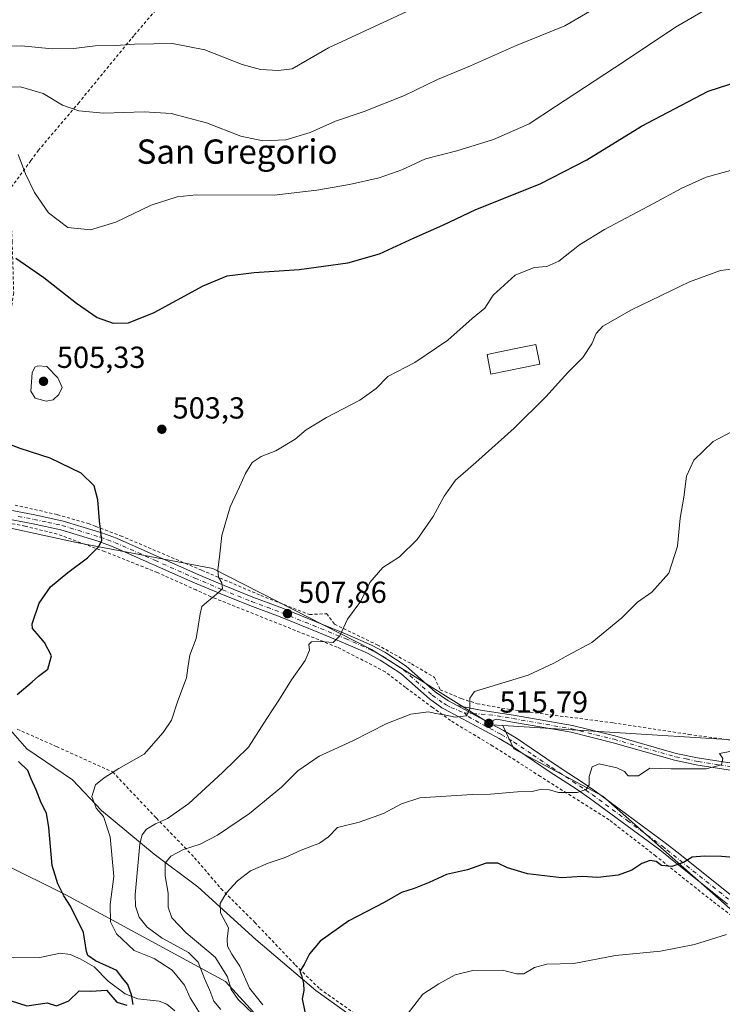
# Model space of a CAD drawing. Units: metres. Extents: x 626969 to 630383, y 4780512 to 4782890.
# Drawn here: x 627553 to 627784, y 4781016 to 4781340 of the extents above; entities that cross this region are included whole.
import ezdxf
from ezdxf.enums import TextEntityAlignment as Align

# ---------------------------------------------------------------- set-up
doc = ezdxf.new("R2010")
doc.units = ezdxf.units.M
doc.header["$MEASUREMENT"] = 0
doc.linetypes.add('DGN Style 2', pattern=[1.6480167562047852, 0.988810053722871, -0.6592067024819142])
doc.linetypes.add('DGN Style 4', pattern=[2.6384748266838614, 1.318413404963828, -0.6592067024819142, 0.001648016756204785, -0.6592067024819142])
for name, color, linetype, lineweight in [('Alambrada', 7, 'DGN Style 2', 0), ('Arbolado forestal CxS', 92, 'Continuous', 0), ('Camino Cxs', 7, 'Continuous', 0), ('Camino eje', 30, 'DGN Style 4', 13), ('Corriente natural lineal', 142, 'Continuous', 13), ('Curva de nivel maestra', 30, 'Continuous', 30), ('Curva de nivel normal', 30, 'Continuous', 0), ('Edificación Cxs', 1, 'Continuous', 13), ('Pastizal CxS', 92, 'Continuous', 0), ('Prado CxS', 92, 'Continuous', 0), ('Punto de cota en terreno', 7, 'Continuous', 0), ('Rótulo de punto de cota en terreno', 7, 'Continuous', 0), ('Texto cartográfico', 7, 'Continuous', 0)]:
    doc.layers.add(name, color=color, linetype=linetype, lineweight=lineweight)
doc.styles.add('Style-Arial', font='txt')

# ---------------------------------------------------------------- blocks, each defined once
blk = doc.blocks.new('*U6')
at = {"layer": 'Pastizal CxS', "color": 92, "linetype": 'Continuous', "lineweight": 0}
for points in [[(627652.3085000003, 4780988.662699999, 514.6555999999982), (627620.7723000003, 4781023.201900001, 514.1478999999963), (627568.2137000002, 4781051.735500001, 500.2133000000031), (627547.1898999996, 4781062.2467, 494.3601999999955), (627539.6810999997, 4781081.769099999, 493.9820000000037), (627527.6683, 4781092.281500001, 491.5881999999983), (627506.6436999999, 4781111.803900001, 488.0124000000069), (627479.6139000002, 4781135.831300001, 485.0176000000066), (627479.7664999999, 4781142.594699999, 486.3907000000036), (627493.2971000001, 4781151.6141, 488.593399999998), (627503.9360999997, 4781146.4915, 491.290399999998), (627521.2802999998, 4781134.5297, 494.4075000000012), (627530.2512999997, 4781120.1757, 495.4667000000045), (627545.2033000002, 4781111.204500001, 499.8877999999968), (627555.3705000002, 4781099.8409, 500.9576999999991), (627570.3223000001, 4781089.6733, 502.8870000000024), (627579.8914999999, 4781079.505899999, 505.184699999998), (627597.2357000001, 4781065.151900001, 511.4554999999964), (627611.5894999999, 4781054.386299999, 517.9809999999999), (627630.7276999997, 4781037.0419, 521.9428999999947), (627650.4643000001, 4781020.295299999, 525.6877999999997), (627692.9275000002, 4780989.7929, 532.6440000000002)], [(627791.6098999997, 4781043.0211, 528.8727000000072), (627744.9600999998, 4781084.288899999, 520.2042999999976), (627715.6542999997, 4781099.839299999, 517.150999999998), (627712.0314999997, 4781107.5031, 516.0198999999993), (627824.4989, 4781100.508300001, 519.0550999999978)]]:
    blk.add_polyline3d(points, dxfattribs=at)
blk = doc.blocks.new('5PATER')
at = {"layer": 'Punto de cota en terreno', "linetype": 'Continuous', "lineweight": 0}
h = blk.add_hatch(color=51, dxfattribs=at)
edge = h.paths.add_edge_path()
edge.add_ellipse((0, 0), major_axis=(-0.1095731443231308, -0.1110710700762829), ratio=0.9994222409660322, start_angle=0, end_angle=360)

msp = doc.modelspace()

# ---------------------------------------------------------------- linework, layer by layer
at = {"layer": 'Alambrada', "color": 7, "linetype": 'DGN Style 2', "lineweight": 0}
for points in [[(627608.4200999998, 4781356.0101, 478.2439000000013), (627605.5301000001, 4781352.4101, 479.366399999999), (627602.0301000001, 4781348.090100001, 480.7409999999945), (627590.5301000001, 4781334.590100001, 484.4988000000012), (627589.6001000004, 4781333.5101, 484.751099999994), (627572.5301000001, 4781312.6601, 489.5620000000054), (627559.2100999998, 4781296.9801, 493.8426000000036), (627556.6700999998, 4781293.5001, 494.564400000003), (627549.7401000002, 4781284.090100001, 497.7388000000064), (627550.5100999996, 4781266.890100001, 499.1879000000045), (627551.0100999996, 4781249.9301, 501.9961000000039), (627547.9600999998, 4781228.6501, 503.8181999999942), (627542.6201, 4781217.200099999, 502.2719999999972), (627537.0201000003, 4781207.340100001, 499.7378999999929), (627534.3901000004, 4781202.7401, 498.3628000000026), (627527.1601, 4781187.720100001, 494.8450000000012), (627526.9801000003, 4781187.380100001, 494.782600000006)], [(627551.4600999998, 4781180.090100001, 497.4045000000042), (627565.3901000004, 4781176.920100001, 498.8288999999932), (627575.5301000001, 4781174.0101, 499.7802999999985), (627578.0500999996, 4781173.0701, 500.0406999999978), (627586.2100999998, 4781169.970100001, 500.9802999999956), (627612.9600999998, 4781158.600099999, 504.6607999999979), (627614.3901000004, 4781158.0101, 504.821100000001), (627632.3701, 4781150.3301, 506.7612999999984), (627648.3501000004, 4781144.0601, 508.9602000000014), (627653.7500999998, 4781144.3101, 509.5479999999953), (627653.9801000003, 4781144.340100001, 509.5676999999997), (627656.6401000004, 4781140.860099999, 509.9043999999994), (627670.6201, 4781134.090100001, 512.2103000000062), (627681.9600999998, 4781127.8101, 513.3733999999968), (627689.5500999996, 4781123.340100001, 513.8147999999928), (627691.3701, 4781119.3101, 514.4012999999978), (627698.3601000002, 4781116.4001, 515.448900000003), (627703.6201, 4781114.670100001, 515.5540999999939), (627714.5201000003, 4781112.7501, 516.4409000000014), (627748.4200999998, 4781108.380100001, 517.9455000000017), (627773.2801000001, 4781104.590100001, 519.3999999999943), (627787.2401000002, 4781102.720100001, 519.6923999999999)], [(627792.7100999998, 4781040.890100001, 533.9665999999997), (627780.9001000002, 4781049.790100001, 531.9615999999951), (627762.5100999996, 4781064.4301, 527.4146999999939), (627762.4200999998, 4781064.5101, 527.4152999999933), (627747.0301000001, 4781076.4301, 524.2682000000059), (627733.0500999996, 4781085.2501, 523.7955999999976), (627724.3701, 4781090.770099999, 524.0077000000019), (627708.7401000002, 4781100.720100001, 520.9897000000057), (627694.8000999996, 4781109.130100001, 518.0763000000006), (627688.9200999998, 4781113.440099999, 516.5978000000032), (627679.9801000003, 4781120.040100001, 514.896900000007), (627673.3300999999, 4781125.210100001, 515.9340999999986), (627657.5301000001, 4781133.300100001, 511.9023000000016), (627615.8901000004, 4781149.9301, 506.9416000000056), (627611.0301000001, 4781152.140100001, 505.4872000000032), (627598.3000999996, 4781157.880100001, 503.4082999999956), (627580.9401000004, 4781164.790100001, 502.0892000000022), (627574.6401000004, 4781167.110099999, 501.8646000000008), (627565.3000999996, 4781170.5601, 500.894100000005), (627554.7200999996, 4781173.140100001, 499.8956999999937), (627537.3701, 4781176.5601, 497.6248999999953)], [(627552.1901000004, 4781106.290100001, 504.1257999999943), (627565.1300999997, 4781100.5701, 504.943299999999), (627581.5701000001, 4781093.110099999, 510.0299999999989), (627583.6001000004, 4781092.210100001, 511.1538), (627597.6001000004, 4781077.4101, 512.3775000000023), (627597.9801000003, 4781077.0001, 512.4116999999969), (627607.2100999998, 4781067.470100001, 517.2419999999984), (627610.5701000001, 4781063.9801, 518.9600999999967), (627619.3000999996, 4781053.7501, 520.726999999999), (627630.3701, 4781042.6801, 523.090200000006), (627643.7301000003, 4781028.6601, 526.266300000003), (627644.9700999996, 4781027.440099999, 526.6686999999947), (627651.7801000001, 4781020.8101, 528.5923999999941), (627676.0500999996, 4781003.630100001, 532.6609999999928)]]:
    msp.add_polyline3d(points, dxfattribs=at)
at = {"layer": 'Arbolado forestal CxS', "color": 92, "linetype": 'Continuous', "lineweight": 0}
for points in [[(627514.9401000004, 4781180.776699999, 492.7168999999994), (627516.1407000005, 4781179.8157, 492.7473999999929), (627571.7040999997, 4781167.801899999, 498.9551999999967), (627616.5176999997, 4781159.1721, 504.860799999995), (627668.7795000002, 4781132.507099999, 511.4504000000015), (627708.3592999997, 4781107.731500001, 515.7789000000049), (627712.0314999997, 4781107.5031, 516.0198999999993)], [(627516.1407000005, 4781179.8157, 492.7473999999929), (627571.7040999997, 4781167.801899999, 498.9551999999967), (627616.5176999997, 4781159.1721, 504.860799999995), (627668.7795000002, 4781132.507099999, 511.4504000000015), (627708.3592999997, 4781107.731500001, 515.7789000000049), (627712.0314999997, 4781107.5031, 516.0198999999993), (627715.6542999997, 4781099.839299999, 517.150999999998), (627744.9600999998, 4781084.288899999, 520.2042999999976), (627791.6098999997, 4781043.0211, 528.8727000000072)], [(627415.0403000005, 4781171.8739, 470.5633999999991), (627425.5525000002, 4781164.364499999, 474.6334999999963), (627444.0412999997, 4781160.719699999, 481.0868000000046), (627451.8073000005, 4781151.917099999, 482.5173999999971), (627454.8031000001, 4781150.188300001, 482.8291999999929), (627465.2708999999, 4781144.147100001, 484.1947999999975), (627479.7664999999, 4781142.594699999, 486.3907000000036), (627479.6139000002, 4781135.831300001, 485.0176000000066), (627506.6436999999, 4781111.803900001, 488.0124000000069), (627527.6683, 4781092.281500001, 491.5881999999983), (627539.6810999997, 4781081.769099999, 493.9820000000037), (627547.1898999996, 4781062.2467, 494.3601999999955), (627568.2137000002, 4781051.735500001, 500.2133000000031), (627620.7723000003, 4781023.201900001, 514.1478999999963), (627652.3085000003, 4780988.662699999, 514.6555999999982), (627677.8378999997, 4780972.1439, 521.7167000000045), (627695.8579000002, 4780966.136299999, 528.9658000000054), (627719.8850999996, 4780936.101299999, 530.0014999999985), (627743.9121000003, 4780925.5899, 535.6373000000021), (627755.9253000002, 4780892.550899999, 535.8561999999947), (627770.9423000002, 4780873.028899999, 540.6845999999932), (627796.4713000003, 4780845.998299999, 551.7249000000012), (627800.9765, 4780826.4757, 553.7122999999992), (627818.9962999999, 4780803.9505, 558.3251000000018)], [(627493.2971000001, 4781151.6141, 488.593399999998), (627503.9360999997, 4781146.4915, 491.290399999998), (627521.2802999998, 4781134.5297, 494.4075000000012), (627530.2512999997, 4781120.1757, 495.4667000000045), (627545.2033000002, 4781111.204500001, 499.8877999999968), (627555.3705000002, 4781099.8409, 500.9576999999991), (627570.3223000001, 4781089.6733, 502.8870000000024), (627579.8914999999, 4781079.505899999, 505.184699999998), (627597.2357000001, 4781065.151900001, 511.4554999999964), (627611.5894999999, 4781054.386299999, 517.9809999999999), (627630.7276999997, 4781037.0419, 521.9428999999947), (627650.4643000001, 4781020.295299999, 525.6877999999997), (627692.9275000002, 4780989.7929, 532.6440000000002), (627808.9539000001, 4780916.2281, 554.5715000000055), (627827.4940999999, 4780938.356899999, 553.2630000000064), (627847.2307000002, 4780948.5241, 551.9640999999974), (627851.4172999999, 4780999.958699999, 538.1481000000058), (627791.6098999997, 4781043.0211, 528.8727000000072), (627744.9600999998, 4781084.288899999, 520.2042999999976), (627715.6542999997, 4781099.839299999, 517.150999999998), (627712.0314999997, 4781107.5031, 516.0198999999993)], [(627479.7664999999, 4781142.594699999, 486.3907000000036), (627479.6139000002, 4781135.831300001, 485.0176000000066), (627506.6436999999, 4781111.803900001, 488.0124000000069), (627527.6683, 4781092.281500001, 491.5881999999983), (627539.6810999997, 4781081.769099999, 493.9820000000037), (627547.1898999996, 4781062.2467, 494.3601999999955), (627568.2137000002, 4781051.735500001, 500.2133000000031), (627620.7723000003, 4781023.201900001, 514.1478999999963), (627652.3085000003, 4780988.662699999, 514.6555999999982), (627677.8378999997, 4780972.1439, 521.7167000000045), (627695.8579000002, 4780966.136299999, 528.9658000000054), (627719.8850999996, 4780936.101299999, 530.0014999999985), (627743.9121000003, 4780925.5899, 535.6373000000021), (627755.9253000002, 4780892.550899999, 535.8561999999947), (627770.9423000002, 4780873.028899999, 540.6845999999932), (627796.4713000003, 4780845.998299999, 551.7249000000012), (627800.9765, 4780826.4757, 553.7122999999992), (627818.9962999999, 4780803.9505, 558.3251000000018), (627843.0236999998, 4780802.447899999, 568.9195000000036), (627894.0821000002, 4780778.420100001, 574.532600000006), (627921.1120999996, 4780778.4199, 583.0078999999969), (627949.6445000004, 4780752.890500001, 580.6043000000063), (627990.1908999998, 4780698.8281, 585.9946999999956), (628008.2109000003, 4780670.2961, 592.6779999999999)], [(627692.9275000002, 4780989.7929, 532.6440000000002), (627650.4643000001, 4781020.295299999, 525.6877999999997), (627630.7276999997, 4781037.0419, 521.9428999999947), (627611.5894999999, 4781054.386299999, 517.9809999999999), (627597.2357000001, 4781065.151900001, 511.4554999999964), (627579.8914999999, 4781079.505899999, 505.184699999998), (627570.3223000001, 4781089.6733, 502.8870000000024), (627555.3705000002, 4781099.8409, 500.9576999999991), (627545.2033000002, 4781111.204500001, 499.8877999999968)]]:
    msp.add_polyline3d(points, dxfattribs=at)
at = {"layer": 'Camino Cxs', "color": 7, "linetype": 'Continuous', "lineweight": 0, "extrusion": (-0.0599560489034871, 0.03234933172569592, 0.9976766976013741), "elevation": 117545.8832238139, "flags": 128}
msp.add_lwpolyline([(-4505775.511886401, -1713833.560255748), (-4505775.511886401, -1713820.747308998)], dxfattribs=at)
msp.add_lwpolyline([(-4505775.511886401, -1713833.560255748), (-4505775.511886401, -1713820.747308998)], dxfattribs=at)
at = {"layer": 'Camino Cxs', "color": 7, "linetype": 'Continuous', "lineweight": 0}
for points in [[(627547.5800999999, 4781178.8201, 496.7912999999971), (627557.9801000003, 4781176.860099999, 498.0599999999977), (627567.2801000001, 4781174.840100001, 499.0507999999973), (627578.9101, 4781171.2601, 500.3280999999988), (627580.0201000003, 4781170.920100001, 500.4486999999936), (627584.8800999997, 4781169.1601, 500.8310999999958), (627611.2101999996, 4781157.4301, 504.4130000000005), (627620.2801000001, 4781153.590100001, 505.3576999999932), (627629.7801000001, 4781149.7601, 506.480899999995), (627639.8300999999, 4781146.040100001, 508.0203000000038), (627660.7701000003, 4781137.4901, 510.6962000000058), (627668.7801000001, 4781133.970100001, 511.9217999999965), (627673.1801000005, 4781131.6601, 512.755999999994), (627680.2401000002, 4781127.030099999, 513.3046999999933), (627689.7200999996, 4781118.6501, 514.2964000000065), (627693.5701000001, 4781115.920100001, 515.2029999999941), (627694.1901000004, 4781115.590100001, 515.3000999999931), (627697.0201000003, 4781114.0601, 515.469299999997), (627708.2702000003, 4781107.9901, 516.3421999999991), (627712.2401000002, 4781105.850099999, 517.3113000000012), (627716.4801000003, 4781103.3201, 518.0400999999983), (627728.9401000004, 4781094.9101, 521.3016999999963), (627733.7401999999, 4781091.7501, 520.2476000000024), (627738.1101000002, 4781088.880100001, 520.8331999999937), (627742.3000999996, 4781085.9801, 520.7494000000006), (627765.4700999996, 4781068.920100001, 525.0869999999995), (627769.2801000001, 4781065.870100001, 525.5593999999984), (627787.7901999997, 4781051.0601, 528.8246999999974)], [(627547.5800999999, 4781178.8201, 496.7912999999971), (627557.9801000003, 4781176.860099999, 498.0599999999977), (627567.2801000001, 4781174.840100001, 499.0507999999973), (627578.9101, 4781171.2601, 500.3280999999988), (627580.0201000003, 4781170.920100001, 500.4486999999936), (627584.8800999997, 4781169.1601, 500.8310999999958), (627611.2101999996, 4781157.4301, 504.4130000000005), (627620.2801000001, 4781153.590100001, 505.3576999999932), (627629.7801000001, 4781149.7601, 506.480899999995), (627639.8300999999, 4781146.040100001, 508.0203000000038), (627660.7701000003, 4781137.4901, 510.6962000000058), (627668.7801000001, 4781133.970100001, 511.9217999999965), (627673.1801000005, 4781131.6601, 512.755999999994), (627680.2401000002, 4781127.030099999, 513.3046999999933), (627689.7200999996, 4781118.6501, 514.2964000000065), (627693.5701000001, 4781115.920100001, 515.2029999999941), (627694.1901000004, 4781115.590100001, 515.3000999999931), (627697.0201000003, 4781114.0601, 515.469299999997)], [(627785.9801000003, 4781048.690099999, 530.2884999999952), (627766.6201, 4781064.1801, 525.937300000005), (627763.6501000002, 4781066.550100001, 526.0328000000009), (627740.5701000001, 4781083.550100001, 522.7056000000011), (627736.4402000001, 4781086.4001, 522.5412000000069), (627731.9001000002, 4781089.390100001, 521.2970000000059), (627727.2801000001, 4781092.420100001, 521.6119999999937), (627714.8800999997, 4781100.800100001, 519.2467999999935), (627710.7600999996, 4781103.2601, 518.2593000000053), (627692.8501000004, 4781112.920100001, 515.8871000000072), (627691.9901000002, 4781113.380100001, 515.9179000000004), (627687.8601000002, 4781116.3101, 514.9735999999976), (627678.4301000005, 4781124.6501, 513.9900000000052), (627671.6700999998, 4781129.0801, 513.4936000000016), (627667.4801000003, 4781131.280099999, 512.1793000000034), (627659.6101000002, 4781134.7401, 511.2961000000069), (627651.6700999998, 4781137.9801, 509.7344000000012), (627638.7401000002, 4781143.2601, 508.3959000000032), (627628.7001, 4781146.9801, 506.7103999999963), (627619.1402000004, 4781150.8301, 506.1613000000071), (627610.0201000003, 4781154.690099999, 504.8074999999953), (627583.7701000003, 4781166.390100001, 501.1913999999961), (627579.0701000001, 4781168.0801, 500.8098999999929), (627577.7500999998, 4781168.4901, 500.8123000000051), (627566.5201000003, 4781171.950099999, 499.5841999999975), (627557.3800999997, 4781173.9301, 498.978099999993), (627547.0401, 4781175.890100001, 498.1895999999979)], [(627785.9801000003, 4781048.690099999, 530.2884999999952), (627766.6201, 4781064.1801, 525.937300000005), (627763.6501000002, 4781066.550100001, 526.0328000000009), (627740.5701000001, 4781083.550100001, 522.7056000000011), (627736.4402000001, 4781086.4001, 522.5412000000069), (627731.9001000002, 4781089.390100001, 521.2970000000059), (627727.2801000001, 4781092.420100001, 521.6119999999937), (627714.8800999997, 4781100.800100001, 519.2467999999935), (627710.7600999996, 4781103.2601, 518.2593000000053), (627692.8501000004, 4781112.920100001, 515.8871000000072), (627691.9901000002, 4781113.380100001, 515.9179000000004), (627687.8601000002, 4781116.3101, 514.9735999999976), (627678.4301000005, 4781124.6501, 513.9900000000052), (627671.6700999998, 4781129.0801, 513.4936000000016), (627667.4801000003, 4781131.280099999, 512.1793000000034), (627659.6101000002, 4781134.7401, 511.2961000000069), (627651.6700999998, 4781137.9801, 509.7344000000012), (627638.7401000002, 4781143.2601, 508.3959000000032), (627628.7001, 4781146.9801, 506.7103999999963), (627619.1402000004, 4781150.8301, 506.1613000000071), (627610.0201000003, 4781154.690099999, 504.8074999999953), (627583.7701000003, 4781166.390100001, 501.1913999999961), (627579.0701000001, 4781168.0801, 500.8098999999929), (627577.7500999998, 4781168.4901, 500.8123000000051), (627566.5201000003, 4781171.950099999, 499.5841999999975), (627557.3800999997, 4781173.9301, 498.978099999993), (627547.0401, 4781175.890100001, 498.1895999999979)], [(627789.8000999996, 4781092.4001, 521.3646000000008), (627776.1601, 4781094.505100001, 520.181899999996), (627768.5701000001, 4781096.100099999, 519.8126000000047), (627748.3201000001, 4781101.860099999, 517.8390000000073), (627734.4801000003, 4781105.300100001, 518.437300000005), (627715.1700999998, 4781108.6501, 517.1462999999932), (627710.1001000004, 4781109.610099999, 516.4781999999977), (627708.9001000002, 4781109.270099999, 516.3488000000071), (627708.2702000003, 4781107.9901, 516.3421999999991), (627697.0201000003, 4781114.0601, 515.469299999997), (627704.7200999996, 4781112.520099999, 515.7641000000004), (627715.5601000005, 4781110.920100001, 516.8003000000026), (627734.9600999998, 4781107.5601, 517.7373999999982), (627748.9200999998, 4781104.090100001, 517.8625999999931), (627769.1201, 4781098.340100001, 519.4689999999973), (627776.1101000002, 4781096.880100001, 519.8883999999962), (627776.7500999998, 4781096.7501, 519.9392999999982), (627790.2301000003, 4781094.670100001, 521.1705999999976)], [(627697.0201000003, 4781114.0601, 515.469299999997), (627704.7200999996, 4781112.520099999, 515.7641000000004), (627715.5601000005, 4781110.920100001, 516.8003000000026), (627734.9600999998, 4781107.5601, 517.7373999999982), (627748.9200999998, 4781104.090100001, 517.8625999999931), (627769.1201, 4781098.340100001, 519.4689999999973), (627776.1101000002, 4781096.880100001, 519.8883999999962), (627776.7500999998, 4781096.7501, 519.9392999999982), (627790.2301000003, 4781094.670100001, 521.1705999999976), (627795.0900999998, 4781093.5701, 521.4799000000058), (627800.1300999997, 4781091.6801, 522.0430999999953), (627804.5601000005, 4781089.370100001, 522.25), (627808.9301000005, 4781086.380100001, 522.3142999999982), (627813.4001000002, 4781082.5701, 522.2195000000065), (627823.5301000001, 4781071.9901, 523.9850000000006), (627823.5329999998, 4781071.9871, 523.9870999999986)], [(627789.8000999996, 4781092.4001, 521.3646000000008), (627776.1601, 4781094.505100001, 520.181899999996), (627768.5701000001, 4781096.100099999, 519.8126000000047), (627748.3201000001, 4781101.860099999, 517.8390000000073), (627734.4801000003, 4781105.300100001, 518.437300000005), (627715.1700999998, 4781108.6501, 517.1462999999932), (627710.1001000004, 4781109.610099999, 516.4781999999977), (627708.9001000002, 4781109.270099999, 516.3488000000071), (627708.2702000003, 4781107.9901, 516.3421999999991)], [(627708.2702000003, 4781107.9901, 516.3421999999991), (627712.2401000002, 4781105.850099999, 517.3113000000012), (627716.4801000003, 4781103.3201, 518.0400999999983), (627728.9401000004, 4781094.9101, 521.3016999999963), (627733.7401999999, 4781091.7501, 520.2476000000024), (627738.1101000002, 4781088.880100001, 520.8331999999937), (627742.3000999996, 4781085.9801, 520.7494000000006), (627765.4700999996, 4781068.920100001, 525.0869999999995), (627769.2801000001, 4781065.870100001, 525.5593999999984), (627787.7901999997, 4781051.0601, 528.8246999999974)]]:
    msp.add_polyline3d(points, dxfattribs=at)
at = {"layer": 'Camino eje', "color": 30, "linetype": 'DGN Style 4', "lineweight": 13}
for points in [[(627552.4801000003, 4781176.3751, 498.0200999999943), (627557.6801000005, 4781175.395099999, 498.4943000000058), (627562.2500999998, 4781174.405099999, 498.9933000000019), (627566.9001000002, 4781173.395099999, 499.0850000000065), (627579.5450999998, 4781169.5001, 500.5991000000067), (627581.8951000003, 4781168.655099999, 500.6113000000041), (627584.3251, 4781167.7751, 500.7584999999963), (627597.4901000002, 4781161.9101, 502.5973999999987), (627610.6151000002, 4781156.0601, 504.5798999999971), (627619.7100999998, 4781152.210100001, 505.4342000000034), (627629.2401000002, 4781148.370100001, 506.4557000000059), (627639.2851, 4781144.6501, 508.1772000000056), (627660.1901000004, 4781136.1151, 510.9425999999949), (627668.1300999997, 4781132.6251, 511.6928999999946), (627672.4250999996, 4781130.370100001, 513.1199000000051), (627679.3350999998, 4781125.840100001, 513.556899999996), (627688.7901, 4781117.4801, 514.3157999999967), (627692.7801000001, 4781114.6501, 515.4660000000003), (627693.3651000002, 4781114.3375, 515.5322000000015), (627694.9351000005, 4781113.4901, 515.6153999999951), (627699.3800999997, 4781111.6567, 515.9431999999942)], [(627699.3800999997, 4781111.6567, 515.9431999999942), (627700.5601000005, 4781110.4551, 516.3830000000017), (627711.5000999998, 4781104.5551, 517.6630000000005), (627715.6801000005, 4781102.0601, 518.3649000000005), (627721.9101, 4781097.8551, 520.2195999999967), (627728.1101000002, 4781093.665100001, 521.2734999999957), (627730.4200999998, 4781092.1501, 520.7823999999965), (627735.0900999998, 4781089.075099999, 521.0592999999935), (627737.2751000002, 4781087.640100001, 521.4483000000037), (627739.3400999998, 4781086.215100001, 521.8938000000053), (627741.4351000005, 4781084.765100001, 521.5887999999978), (627752.9751000004, 4781076.265100001, 523.4581999999937), (627764.5601000005, 4781067.735099999, 525.4431000000042), (627766.0450999998, 4781066.550100001, 525.5755999999965), (627786.8850999996, 4781049.8751, 529.578999999998)], [(627699.3800999997, 4781111.6567, 515.9431999999942), (627707.4101, 4781111.065099999, 516.0730999999942), (627712.8300999999, 4781110.265100001, 516.7143000000069), (627715.3651000002, 4781109.7851, 516.9746000000014), (627734.7200999996, 4781106.4301, 518.0657000000066), (627748.6201, 4781102.975099999, 517.7850000000036), (627758.7200999996, 4781100.100099999, 519.1083000000071), (627768.8450999996, 4781097.220100001, 519.5053000000044), (627772.3400999998, 4781096.4901, 519.7676000000065), (627776.3201000001, 4781095.655099999, 520.0442999999941), (627783.2751000002, 4781094.575099999, 520.7777999999962), (627790.0151000004, 4781093.5351, 521.2565000000031)]]:
    msp.add_polyline3d(points, dxfattribs=at)
at = {"layer": 'Corriente natural lineal', "color": 142, "linetype": 'Continuous', "lineweight": 13}
msp.add_polyline3d([(627604.0053000003, 4781013.529200001, 502.2436000000016), (627601.4194, 4781015.822899999, 501.8744000000006), (627598.8902000004, 4781016.717599999, 501.6114999999991), (627591.8765000004, 4781017.512499999, 500.5485999999946), (627587.7435, 4781019.203400001, 500.2563999999985), (627582.1135999998, 4781023.319399999, 499.803700000004), (627577.4823000003, 4781028.022399999, 499.4223999999958), (627572.8733000001, 4781030.704299999, 498.4700000000012), (627569.6092999997, 4781032.079500001, 497.5782999999938), (627566.4331999999, 4781032.518200001, 496.8521000000038), (627559.6107999999, 4781031.1304, 496.1175999999978), (627551.0028999997, 4781030.9779, 495.859500000006), (627547.2817000002, 4781031.693, 495.9421000000002), (627544.3115999997, 4781033.663600001, 495.841499999995), (627538.5504999999, 4781039.727399999, 493.9419999999955), (627534.3992999997, 4781046.637700001, 492.7936999999947), (627533.2873999998, 4781047.885199999, 492.6760999999969), (627520.4232000001, 4781055.9691, 490.1119000000036), (627513.5361000003, 4781062.187799999, 488.2019), (627506.4116000002, 4781075.363700001, 486.8448000000063), (627504.7702000003, 4781081.750299999, 487.4314000000013), (627504.9951, 4781083.141000001, 487.3411000000052)], dxfattribs=at)
at = {"layer": 'Curva de nivel maestra', "color": 30, "linetype": 'Continuous', "lineweight": 30, "flags": 128}
for points, elevation in [([(627551.7599999999, 4781261.340100001), (627560.9600000001, 4781255.0001), (627571.6299999999, 4781246.520099999), (627578.4800000006, 4781241.880100001), (627583.7199999997, 4781239.970100001), (627588.8200000003, 4781240.120100001), (627597.2300000006, 4781243.5001), (627613.3600000005, 4781252.280099999), (627621.2699999996, 4781255.5701), (627630.1399999997, 4781256.6501), (627645.0199999996, 4781257.620100001), (627660.9699999997, 4781259.870100001), (627671.4400000004, 4781262.8101), (627682.8499999996, 4781268.030099999), (627692.3200000003, 4781272.2601), (627703.1799999997, 4781277.4301), (627724.2599999999, 4781285.880100001), (627739.6600000003, 4781293.7401), (627757.6500000004, 4781304.850099999), (627779.6600000003, 4781316.390100001), (627797.2400000002, 4781322.0701)], 500), ([(627552.1500000004, 4781117.7301), (627557.0800000001, 4781121.870100001), (627559.1500000004, 4781123.7601), (627562.2199999997, 4781126.0601), (627563.4299999997, 4781130.460100001), (627561.1900000004, 4781134.880100001), (627558.7199999997, 4781137.700099999), (627557.25, 4781139.470100001), (627557.0999999996, 4781140.9801), (627559.4199999999, 4781147.8201), (627563.0999999996, 4781153.120100001), (627568.7800000003, 4781157.940099999), (627575.3499999996, 4781162.7301), (627579.04, 4781166.4901), (627580.0199999996, 4781168.5001), (627579.2400000002, 4781174.9001), (627578.6900000004, 4781181.8301), (627577.5199999996, 4781186.420100001), (627573.1799999997, 4781190.5701), (627562.9600000001, 4781195.5601), (627553.0999999996, 4781198.6801), (627545.9299999997, 4781201.470100001)], 500), ([(627590.3899999997, 4781015.710100001), (627589.7599999999, 4781018.840100001), (627588.6299999999, 4781022.290100001), (627586.8600000005, 4781024.350099999), (627584.9800000006, 4781026.800100001), (627577.9800000006, 4781030.040100001), (627575.4299999997, 4781031.7601), (627574.9199999999, 4781033.0701), (627573.9600000001, 4781039.360099999), (627569.6600000003, 4781048.0801), (627567.4600000001, 4781051.4301), (627565.5800000001, 4781055.4001), (627563.6200000001, 4781061.460100001), (627562.5800000001, 4781073.920100001), (627561.7599999999, 4781078.6801), (627560.0700000003, 4781082.0101), (627558.4400000004, 4781086.350099999), (627556.6299999999, 4781090.130100001), (627555.7000000002, 4781092.700099999), (627552.5700000003, 4781095.630100001)], 500), ([(627793.1799999997, 4781063.640100001), (627784, 4781064.420100001), (627778.3499999996, 4781064.4901), (627774.29, 4781064.170100001), (627771.4600000001, 4781062.450099999), (627767.6699999999, 4781061.040100001), (627764.2999999998, 4781061.440099999), (627762.5, 4781062.7401), (627760.5199999996, 4781063.050100001), (627757.8099999997, 4781062.110099999), (627754.5199999996, 4781059.840100001), (627749.9800000006, 4781058.190099999), (627743.2699999996, 4781057.4801), (627738.1399999997, 4781057.800100001), (627731.2999999998, 4781057.4001), (627720.1600000003, 4781058.700099999), (627713.5300000003, 4781060.670100001), (627710.4199999999, 4781062.2401), (627706.54, 4781062.200099999), (627700.4400000004, 4781060.030099999), (627693.4600000001, 4781058.460100001), (627687.8099999997, 4781055.8201), (627682.8300000001, 4781053.850099999), (627678.6399999997, 4781052.530099999), (627672.9699999997, 4781049.2601), (627661.3099999997, 4781043.2601), (627651.9000000004, 4781036.460100001), (627648.3799999999, 4781032.3201), (627646.6600000003, 4781028.780099999), (627645.1699999999, 4781026.620100001), (627645.7000000002, 4781025.1801), (627646.4600000001, 4781022.600099999), (627646.54, 4781020.300100001), (627646.0099999999, 4781017.470100001), (627646.7999999998, 4781013.2501)], 525), ([(627550.2300000006, 4781016.870100001), (627555.3799999999, 4781015.270099999), (627562.0199999996, 4781016.210100001), (627565.1100000005, 4781015.220100001), (627569.1200000001, 4781016.9101), (627572.6100000005, 4781020.1601), (627576.3700000001, 4781020.100099999), (627581.5199999996, 4781020.420100001), (627585, 4781016.390100001), (627588.2999999998, 4781015.4101)], 500)]:
    msp.add_lwpolyline(points, dxfattribs=dict(at, elevation=elevation))
at = {"layer": 'Curva de nivel normal', "color": 30, "linetype": 'Continuous', "lineweight": 0, "flags": 128}
for points, elevation in [([(627552.4800000006, 4781295.529999999), (627554.8799999999, 4781289.130000001), (627557.8399999999, 4781283.029999999), (627562.4800000006, 4781276.359999999), (627568.8600000005, 4781271.49), (627576.3200000003, 4781270.699999999), (627584.5999999996, 4781273.24), (627596.2400000002, 4781278.789999999), (627604.8300000001, 4781281.550000001), (627611.0599999997, 4781282.189999999), (627636.7400000002, 4781282.109999999), (627650.8099999997, 4781283.77), (627661.5199999996, 4781285.600000001), (627671.3300000001, 4781287.800000001), (627678.7400000002, 4781290.52), (627686.54, 4781294.109999999), (627696.8700000001, 4781296.74), (627708.9800000006, 4781300.460000001), (627720.6500000004, 4781305.66), (627729.3200000003, 4781311.300000001), (627751.9800000006, 4781326.189999999), (627768.8600000005, 4781337.439999999), (627783.4900000002, 4781345.880000001)], 495), ([(627545.4299999997, 4781317.59), (627553.29, 4781317.75), (627560.7400000002, 4781315.58), (627567.0199999996, 4781311.810000001), (627572.4100000003, 4781309.939999999), (627580.5800000001, 4781309.109999999), (627594.0099999999, 4781309.539999999), (627602.7999999998, 4781309), (627614.4500000002, 4781305.980000001), (627625.7999999998, 4781301.539999999), (627633.0099999999, 4781299.980000001), (627640.6299999999, 4781300.390000001), (627648.6399999997, 4781302.75), (627656.9199999999, 4781306.439999999), (627666.3600000005, 4781309.640000001), (627679.7000000002, 4781314.949999999), (627690.5499999998, 4781320.199999999), (627701.4100000003, 4781324.76), (627716.1500000004, 4781331.27), (627732.4400000004, 4781337.880000001), (627741.3300000001, 4781343)], 490), ([(627546.54, 4781331.119999999), (627553.6200000001, 4781331.300000001), (627563.6299999999, 4781330.27), (627570.8200000003, 4781330.42), (627577.8300000001, 4781331.32), (627584.6699999999, 4781331.430000001), (627590.7400000002, 4781331.890000001), (627603.2400000002, 4781332.060000001), (627613.9000000004, 4781330), (627626.2699999996, 4781325.189999999), (627632.2199999997, 4781323.5), (627638.1299999999, 4781323.16), (627642.6500000004, 4781323.689999999), (627654.6399999997, 4781330.609999999), (627681.9000000004, 4781343.24)], 485), ([(627612.9299999997, 4781011.74), (627609.1200000001, 4781017.9), (627607.25, 4781022.060000001), (627603.1699999999, 4781026.99), (627597.2999999998, 4781030.789999999), (627590.6699999999, 4781033.49), (627584.8099999997, 4781038.939999999), (627582.8799999999, 4781042.930000001), (627582.7599999999, 4781048.560000001), (627583.9699999997, 4781057.800000001), (627582.7400000002, 4781070.84), (627580.5599999997, 4781077.52), (627578.2000000002, 4781080.310000001), (627576.7800000003, 4781084.100000001), (627577.9299999997, 4781087.980000001), (627580.7999999998, 4781090.26), (627585.6299999999, 4781093.33), (627594.0099999999, 4781098.050000001), (627600.2300000006, 4781105.24), (627602.9699999997, 4781109.26), (627605.04, 4781115.65), (627607.8899999997, 4781123.180000001), (627608.3200000003, 4781126.5), (627609, 4781130.720000001), (627611.1200000001, 4781136.130000001), (627612.3600000005, 4781144.300000001), (627612.9800000006, 4781146.67), (627614.6299999999, 4781148.16), (627618.3600000005, 4781151.17), (627619.7199999997, 4781152.57), (627619.5, 4781154.470000001), (627618.3899999997, 4781156.359999999), (627618.1799999997, 4781158.699999999), (627618.8499999996, 4781164.09), (627619.5599999997, 4781170.060000001), (627622.2800000003, 4781179.539999999), (627625.3799999999, 4781186.140000001), (627627.29, 4781190.470000001), (627629.4900000002, 4781194.08), (627632.5199999996, 4781196.060000001), (627637.25, 4781198), (627643.6399999997, 4781201.82), (627647.3099999997, 4781204.859999999), (627653.9699999997, 4781208.960000001), (627664.9699999997, 4781214.630000001), (627670.3600000005, 4781218.51), (627674.2000000002, 4781222.430000001), (627683.0300000003, 4781227.029999999), (627693.9600000001, 4781234.390000001), (627701.9100000003, 4781241.480000001), (627706.0999999996, 4781244.9), (627708.8600000005, 4781249.25), (627716.1200000001, 4781255.800000001), (627722.3300000001, 4781258.279999999), (627726.5099999999, 4781258.680000001), (627730.4500000002, 4781260.4), (627737.3099999997, 4781265.800000001), (627745.4400000004, 4781270.859999999), (627761.6200000001, 4781279.33), (627770.9000000004, 4781284.460000001), (627778.9900000002, 4781288.07), (627788.9100000003, 4781290.82)], 505), ([(627619.2199999997, 4781014.01), (627616.9400000004, 4781016.77), (627615.5999999996, 4781020.32), (627613.7699999996, 4781024.26), (627611.6799999997, 4781029.59), (627608.5300000003, 4781032.810000001), (627599.9000000004, 4781037.550000001), (627594.9100000003, 4781041.100000001), (627592.3600000005, 4781044.359999999), (627591.1500000004, 4781048), (627590.9800000006, 4781051.74), (627592.54, 4781068.57), (627593.2699999996, 4781071.539999999), (627594.7800000003, 4781073.4), (627597.6699999999, 4781075.189999999), (627601.6399999997, 4781076.949999999), (627608.7100000001, 4781081.880000001), (627619.79, 4781092.02), (627628.2999999998, 4781100.369999999), (627634.2999999998, 4781109.77), (627638.5499999998, 4781116.189999999), (627642.4800000006, 4781122.57), (627646.9800000006, 4781128.880000001), (627648.3300000001, 4781132.27), (627648.1399999997, 4781134.220000001), (627649, 4781135.060000001), (627651.9299999997, 4781135.180000001), (627656.1299999999, 4781134.859999999), (627658.4199999999, 4781137.07), (627660.8700000001, 4781142.49), (627665.3200000003, 4781148.470000001), (627668.2400000002, 4781154.619999999), (627672.5199999996, 4781159.58), (627678.0599999997, 4781163.07), (627683.8300000001, 4781168.800000001), (627689.04, 4781176.279999999), (627692.6799999997, 4781183.029999999), (627696.4299999997, 4781188.279999999), (627703.1100000005, 4781194.060000001), (627715.79, 4781205.41), (627726.1799999997, 4781215.76), (627733.4600000001, 4781223.76), (627738.3399999999, 4781228.720000001), (627741.2800000003, 4781233.199999999), (627742.6900000004, 4781236.58), (627744.9699999997, 4781239), (627754.3200000003, 4781244.390000001), (627773.4299999997, 4781253.57), (627783.7000000002, 4781257.289999999), (627793.5199999996, 4781258.5)], 510), ([(627558.9900000002, 4781225.939999999), (627557.9699999997, 4781225.52), (627557.1299999999, 4781223.65), (627556.5999999996, 4781217.619999999), (627558.0599999997, 4781215.310000001), (627561.7100000001, 4781214.350000001), (627563.9699999997, 4781214.75), (627565.8499999996, 4781216.480000001), (627566.9199999999, 4781218.76), (627565.5499999998, 4781222.01), (627561.9000000004, 4781225.75), (627558.9900000002, 4781225.939999999)], 505), ([(627629.9900000002, 4781012.480000001), (627624.8700000001, 4781017.350000001), (627622.6200000001, 4781020.59), (627621.3799999999, 4781024.82), (627617.3099999997, 4781031.279999999), (627607.7699999996, 4781039.26), (627603.0599999997, 4781044.210000001), (627601.8600000005, 4781047.680000001), (627601.8200000003, 4781052.300000001), (627600.8399999999, 4781058.02), (627600.9000000004, 4781062.24), (627602.7599999999, 4781064.550000001), (627606.9100000003, 4781066.689999999), (627612.3399999999, 4781068.449999999), (627618.1299999999, 4781071.4), (627628.6699999999, 4781078.550000001), (627639.1900000004, 4781087.180000001), (627644.5300000003, 4781092.58), (627651.5300000003, 4781097.430000001), (627662.6399999997, 4781102.439999999), (627673.8300000001, 4781108.210000001), (627681.7100000001, 4781111.27), (627687.5199999996, 4781112), (627689.8700000001, 4781111.480000001), (627692.7199999997, 4781111.039999999), (627696.3600000005, 4781110.300000001), (627700.0899999999, 4781110.680000001), (627701.1600000003, 4781113.119999999), (627701.1100000005, 4781116.57), (627702.6399999997, 4781118.75), (627720.3700000001, 4781124.039999999), (627728.7800000003, 4781128.050000001), (627733.5199999996, 4781130.67), (627741.3200000003, 4781134.9), (627751.2400000002, 4781143.02), (627756.3600000005, 4781148.100000001), (627761.04, 4781151.430000001), (627766.7100000001, 4781157.710000001), (627769.4800000006, 4781166.600000001), (627770.3499999996, 4781175.800000001), (627771.5899999999, 4781182.75), (627772.5300000003, 4781189.58), (627774.9100000003, 4781194.880000001), (627781.2400000002, 4781201.060000001), (627790.9900000002, 4781206.16)], 515), ([(627633, 4781015.550000001), (627628.5999999996, 4781021.060000001), (627625.4299999997, 4781028.32), (627622.7699999996, 4781032.26), (627621.3399999999, 4781034.82), (627621.3300000001, 4781037.15), (627621.7199999997, 4781040.92), (627619.1299999999, 4781045.84), (627618.9199999999, 4781048.880000001), (627620.9600000001, 4781052.33), (627624.6299999999, 4781056.42), (627629, 4781059.630000001), (627634.7800000003, 4781062.220000001), (627640.4199999999, 4781064.039999999), (627645.5999999996, 4781066.439999999), (627651.7100000001, 4781068.800000001), (627654.6399999997, 4781070.880000001), (627657.6399999997, 4781073.939999999), (627664.7599999999, 4781075.710000001), (627672.7800000003, 4781078.52), (627678.7000000002, 4781081.699999999), (627684.6600000003, 4781083.720000001), (627701.9199999999, 4781084.75), (627708, 4781084.880000001), (627716.8799999999, 4781085.710000001), (627721.6799999997, 4781085.82), (627724.7000000002, 4781086.52), (627726.9699999997, 4781086.449999999), (627730.3200000003, 4781085.460000001), (627736.54, 4781085.51), (627739.4900000002, 4781086.5), (627740.4000000004, 4781088.029999999), (627740.4199999999, 4781090.689999999), (627741.3799999999, 4781093.960000001), (627743.7699999996, 4781094.949999999), (627749.5800000001, 4781093.619999999), (627752.1100000005, 4781092.359999999), (627753.3200000003, 4781090.970000001), (627756.6500000004, 4781091), (627760.3799999999, 4781093.480000001), (627767.4800000006, 4781093.25), (627778.9900000002, 4781093.300000001), (627784.0300000003, 4781094.619999999), (627784.4600000001, 4781096.609999999), (627783.3300000001, 4781098.26), (627787.2599999999, 4781099.100000001)], 520), ([(627679.7599999999, 4781011.430000001), (627685.7300000006, 4781019.100000001), (627690.9100000003, 4781022.480000001), (627696.3099999997, 4781025.390000001), (627702.1299999999, 4781026.84), (627711.9400000004, 4781027.01), (627716.4699999997, 4781025.789999999), (627718.9800000006, 4781025.710000001), (627722.4400000004, 4781027.84), (627726.4800000006, 4781028.890000001), (627735.4400000004, 4781029.16), (627749.0599999997, 4781031.779999999), (627763.9699999997, 4781033.17), (627775.0599999997, 4781035.4), (627785.6600000003, 4781038.76)], 530)]:
    msp.add_lwpolyline(points, dxfattribs=dict(at, elevation=elevation))
at = {"layer": 'Edificación Cxs', "color": 1, "linetype": 'Continuous', "lineweight": 13, "elevation": 516.7583000000014, "flags": 128}
msp.add_lwpolyline([(627724.2100999998, 4781226.440099999), (627708.1201, 4781223.210100001), (627707.3201000001, 4781227.280099999), (627706.8201000001, 4781229.690099999), (627715.7100999998, 4781231.4801), (627722.9200999998, 4781232.920100001)], close=True, dxfattribs=at)
at = {"layer": 'Edificación Cxs', "color": 1, "linetype": 'Continuous', "lineweight": 13}
msp.add_polyline3d([(627724.2100999998, 4781226.440099999, 510.2195999999968), (627708.1201, 4781223.210100001, 509.7163), (627707.3201000001, 4781227.280099999, 513.4888000000064), (627706.8201000001, 4781229.690099999, 516.7583000000013), (627715.7100999998, 4781231.4801, 512.3706999999995), (627722.9200999998, 4781232.920100001, 510.9437000000034), (627724.2100999998, 4781226.440099999, 510.2195999999968)], dxfattribs=at)
at = {"layer": 'Pastizal CxS', "color": 92, "linetype": 'Continuous', "lineweight": 0}
for points in [[(627493.2971000001, 4781151.6141, 488.593399999998), (627503.9360999997, 4781146.4915, 491.290399999998), (627521.2802999998, 4781134.5297, 494.4075000000012), (627530.2512999997, 4781120.1757, 495.4667000000045), (627545.2033000002, 4781111.204500001, 499.8877999999968), (627555.3705000002, 4781099.8409, 500.9576999999991), (627570.3223000001, 4781089.6733, 502.8870000000024), (627579.8914999999, 4781079.505899999, 505.184699999998), (627597.2357000001, 4781065.151900001, 511.4554999999964), (627611.5894999999, 4781054.386299999, 517.9809999999999), (627630.7276999997, 4781037.0419, 521.9428999999947), (627650.4643000001, 4781020.295299999, 525.6877999999997), (627692.9275000002, 4780989.7929, 532.6440000000002), (627808.9539000001, 4780916.2281, 554.5715000000055), (627827.4940999999, 4780938.356899999, 553.2630000000064), (627847.2307000002, 4780948.5241, 551.9640999999974), (627851.4172999999, 4780999.958699999, 538.1481000000058), (627791.6098999997, 4781043.0211, 528.8727000000072), (627744.9600999998, 4781084.288899999, 520.2042999999976), (627715.6542999997, 4781099.839299999, 517.150999999998), (627712.0314999997, 4781107.5031, 516.0198999999993)], [(627479.7664999999, 4781142.594699999, 486.3907000000036), (627479.6139000002, 4781135.831300001, 485.0176000000066), (627506.6436999999, 4781111.803900001, 488.0124000000069), (627527.6683, 4781092.281500001, 491.5881999999983), (627539.6810999997, 4781081.769099999, 493.9820000000037), (627547.1898999996, 4781062.2467, 494.3601999999955), (627568.2137000002, 4781051.735500001, 500.2133000000031), (627620.7723000003, 4781023.201900001, 514.1478999999963), (627652.3085000003, 4780988.662699999, 514.6555999999982), (627677.8378999997, 4780972.1439, 521.7167000000045), (627695.8579000002, 4780966.136299999, 528.9658000000054), (627719.8850999996, 4780936.101299999, 530.0014999999985), (627743.9121000003, 4780925.5899, 535.6373000000021), (627755.9253000002, 4780892.550899999, 535.8561999999947), (627770.9423000002, 4780873.028899999, 540.6845999999932), (627796.4713000003, 4780845.998299999, 551.7249000000012), (627800.9765, 4780826.4757, 553.7122999999992), (627818.9962999999, 4780803.9505, 558.3251000000018), (627843.0236999998, 4780802.447899999, 568.9195000000036), (627894.0821000002, 4780778.420100001, 574.532600000006), (627921.1120999996, 4780778.4199, 583.0078999999969), (627949.6445000004, 4780752.890500001, 580.6043000000063), (627990.1908999998, 4780698.8281, 585.9946999999956), (628008.2109000003, 4780670.2961, 592.6779999999999)], [(627712.0314999997, 4781107.5031, 516.0198999999993), (627824.4989, 4781100.508300001, 519.0550999999978), (627826.9929000001, 4781077.696900001, 521.9839999999967), (627906.5843000002, 4781046.1591, 521.7853000000032), (627974.1596999997, 4781016.124100001, 521.5915999999997), (627996.9490999999, 4781018.8325, 518.4481999999989)]]:
    msp.add_polyline3d(points, dxfattribs=at)
at = {"layer": 'Prado CxS', "color": 92, "linetype": 'Continuous', "lineweight": 0}
for points in [[(627514.9401000004, 4781180.776699999, 492.7168999999994), (627516.1407000005, 4781179.8157, 492.7473999999929), (627571.7040999997, 4781167.801899999, 498.9551999999967), (627616.5176999997, 4781159.1721, 504.860799999995), (627668.7795000002, 4781132.507099999, 511.4504000000015), (627708.3592999997, 4781107.731500001, 515.7789000000049), (627712.0314999997, 4781107.5031, 516.0198999999993)], [(627824.4989, 4781100.508300001, 519.0550999999978), (627712.0314999997, 4781107.5031, 516.0198999999993), (627708.3592999997, 4781107.731500001, 515.7789000000049), (627668.7795000002, 4781132.507099999, 511.4504000000015), (627616.5176999997, 4781159.1721, 504.860799999995), (627571.7040999997, 4781167.801899999, 498.9551999999967), (627516.1407000005, 4781179.8157, 492.7473999999929)], [(627712.0314999997, 4781107.5031, 516.0198999999993), (627824.4989, 4781100.508300001, 519.0550999999978), (627826.9929000001, 4781077.696900001, 521.9839999999967), (627906.5843000002, 4781046.1591, 521.7853000000032), (627974.1596999997, 4781016.124100001, 521.5915999999997), (627996.9490999999, 4781018.8325, 518.4481999999989)]]:
    msp.add_polyline3d(points, dxfattribs=at)

# ---------------------------------------------------------------- block references
at = {"layer": 'Pastizal CxS', "color": 92, "linetype": 'Continuous', "lineweight": 0}
msp.add_blockref('*U6', (0, 0), dxfattribs=at)
at = {"layer": 'Punto de cota en terreno', "color": 7, "linetype": 'Continuous', "lineweight": 0, "xscale": 10, "yscale": 10, "zscale": 10}
for p in [(627560.8200000003, 4781220.84, 505.3300000000018), (627599.7800000003, 4781205.050000001, 503.3000000000029), (627641.1399999997, 4781144.359999999, 507.8600000000006), (627707.4100000003, 4781108.230000001, 515.7899999999936)]:
    msp.add_blockref('5PATER', p, dxfattribs=at)

# ---------------------------------------------------------------- texts
at = {"layer": 'Rótulo de punto de cota en terreno', "color": 7, "linetype": 'Continuous', "lineweight": 0, "style": 'Style-Arial'}
for s, p in [('505,33', (627565.2297, 4781225.249700001)), ('503,3', (627603.3077999996, 4781208.5778)), ('507,86', (627644.6677999999, 4781147.887800001)), ('515,79', (627710.9378000004, 4781111.7578))]:
    msp.add_text(s, height=7.000000000000002, dxfattribs=at).set_placement(p)
at = {"layer": 'Texto cartográfico', "color": 7, "linetype": 'Continuous', "lineweight": 0, "style": 'Style-Arial'}
msp.add_text('San Gregorio', height=8, dxfattribs=at).set_placement((627624.5385585368, 4781296.470150001), align=Align.MIDDLE_CENTER)

doc.saveas('drawing.dxf')
